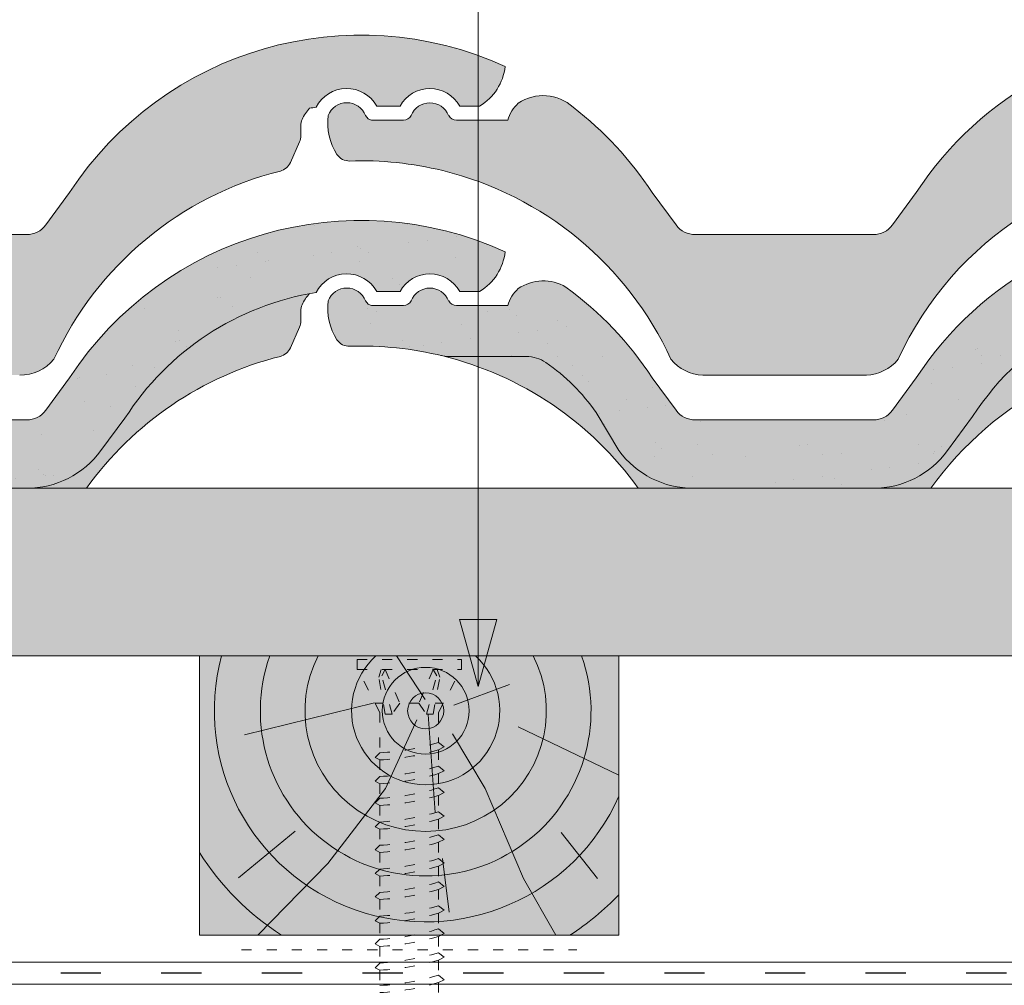
# Paper-space layout 'Elrendezés1' of a CAD drawing. Units: metres. Extents: x 3 to 284, y 7 to 197.
# Drawn here: x 101 to 119, y 115 to 132 of the extents above; entities that cross this region are included whole.
import ezdxf

# ---------------------------------------------------------------- set-up
doc = ezdxf.new("R2010")
doc.units = ezdxf.units.M
doc.header["$LTSCALE"] = 0.05
doc.linetypes.add('ACAD_ISO03W100', pattern=[30, 12, -18])
doc.layers.get('0').update_dxf_attribs({"linetype": 'CONTINUOUS'})

# ---------------------------------------------------------------- blocks, each defined once
blk = doc.blocks.new('cserép')
at = {"lineweight": 9}
for p, q in [((438.5312441492537, 64.77335389898613), (438.5832624166232, 64.71557791410046)), ((439.2122757021216, 64.69089527731776), (438.638698057097, 64.69089527731776)), ((441.0771876340149, 64.69089527731776), (440.1597210187325, 64.69089527731776)), ((443.6622256533302, 63.39582137819596), (444.0885184107157, 62.81461844497451)), ((448.3854641362156, 63.39582137819601), (447.9591713788301, 62.81461844497449)), ((447.6154628636267, 62.64046683135855), (444.4322269259188, 62.64046683135855)), ((447.4926356883649, 60.12646854808345), (444.5663332453208, 60.12646854808345))]:
    blk.add_line(p, q, dxfattribs=at)
for centre, radius, start, end in [((453.5966972122887, 59.98307476982434), 6.22926878422423, 33.22009718704475, 146.7799028129552), ((438.1971665245204, 64.64291961990352), 0.358637645133928, 21.32721748664369, 158.6727825133464), ((439.685998360427, 64.64248945813804), 0.358637645133928, 21.32721748664369, 158.6727825133464), ((441.7132609370808, 64.34041002935547), 0.7896356662778504, 47.32375695412428, 124.480990247255), ((441.6612280191269, 64.53308428885677), 0.6049855200919337, 130.7619417103289, 164.8794453181151), ((438.4509925772571, 59.98307476982436), 6.22926878422423, 33.22009718704475, 52.4375052324325), ((438.964043837122, 64.65722236121997), 1.107062919668745, 173.9785616587899, 211.7091290207147), ((438.6494014528761, 64.7895282158619), 0.0992119914478942, 228.1914604610413, 263.8066428406138), ((439.2122757021216, 64.85073911058647), 0.15984383326875, 270, 330.0000000000094), ((440.1597210187325, 64.85073911058647), 0.15984383326875, 209.9999999999906, 270), ((438.242479468568, 64.22522468383252), 0.26640638878125, 214.2364040749619, 271.9825252904377), ((438.4622717213973, 57.87567529471683), 6.086945960902863, 76.19435436084692, 91.98252529043118), ((453.5966972122887, 57.87567529471688), 6.0869459609028, 24.59725131240074, 155.4027486875992), ((444.4322269259188, 63.06671705340855), 0.4262502220499999, 216.2587911171625, 270), ((447.6154628636267, 63.06671705340853), 0.4262502220499999, 270, 323.7412088828417), ((444.5929709103017, 60.89483837870041), 0.7688314261253615, 219.164035334879, 268.0144785418006), ((447.4659980233843, 60.89483837870041), 0.7688314261253615, 271.9855214581798, 320.8359646651268)]:
    blk.add_arc(centre, radius, start, end, dxfattribs=at)
at = {"lineweight": 9, "extrusion": (0, 0, -1)}
blk.add_arc((-438.4622717213973, 57.87567529471694), 6.086945960902748, 103.8057002212199, 155.4027486876, dxfattribs=at)
blk = doc.blocks.new('cserép02')
at = {"linetype": 'Continuous', "lineweight": 9, "true_color": 0x96363a}
blk.add_hatch(color=17, dxfattribs=at).paths.add_polyline_path([(399.4373758751032, 22.29772003622505), (399.0110831177178, 21.71651710300354, -0.2388848089813562), (398.6673746025144, 21.54236548938759), (395.4841386648065, 21.54236548938759, -0.2388848089812153), (395.1404301496033, 21.71651710300354), (394.7141373922179, 22.29772003622499, 0.0905634928782252), (393.1714751732295, 23.91939270445909, 0.2935954121902986), (392.3181340450737, 23.8932164749749, 0.1499751993730966), (392.1290993729026, 23.59279393534679), (391.2116327576202, 23.59279393534679, -0.2722585345006721), (391.0719378872902, 23.67494996881692, -9.54741300178e-05), (391.0719877240479, 23.67482239524969, 0.6829448419069964), (390.4038823113388, 23.67494996881614, -0.2722585344991286), (390.2641874410093, 23.59279393534679), (389.6906097959847, 23.59279393534679, -0.1566636918280605), (389.6351741555109, 23.61747657212949), (389.5831558881413, 23.67525255701516, 0.6830848556032623), (388.915000638675, 23.67525255701521, 0.1661343029964668), (389.0741468450035, 22.97724077185588, 0.2574360771332712), (389.3036074537986, 22.86087641739806, -0.0689983128164618), (390.9667118147036, 22.68867135598341, 0.0393944096723668), (391.0825648448961, 22.67834476130209), (392.4635060348443, 22.67834476130209, -0.1518589593954021), (392.8106883527846, 22.57041017527404, -0.089599503608273), (393.7112050415183, 21.67583667066061), (394.1190451714222, 20.99374678168756, 0.2388848089813812), (395.4502799478047, 20.31923138810886), (398.6671241597681, 20.31923138810886, 0.2388848089813687), (399.9983589361505, 20.99374678168745), (400.4449145093743, 21.60257581879297, -0.544442198473366), (408.851802507485, 21.60257581879405), (409.2983580807095, 20.99374678168751, 0.2388848089813663), (410.6295928570919, 20.31923138810895), (413.7593697294896, 20.31923138810897, 0.2362731075421185), (415.0808841429015, 20.98063062225566), (415.5201617661202, 21.57316885329, -0.2140328007640268), (418.9410268567495, 23.82523369068896, -0.5985954276475697), (420.0228401184656, 23.84424502835442), (420.4416833687408, 23.84424502835442, -0.585437270902542), (421.51003718402, 23.8442450283544), (421.8641249264728, 23.8442450283544, 0.2358548024998254), (422.3207559218953, 24.55488508540048, 0.3701404435610281), (414.529621417139, 22.29772003622501), (414.1033286597532, 21.71651710300354, -0.2388848089813562), (413.7596201445498, 21.54236548938759), (410.6298432998382, 21.54236548938759, -0.2388848089813563), (410.2861347846348, 21.71651710300354), (409.8598420272494, 22.29772003622499, 0.540471350012042)])
at = {"linetype": 'Continuous', "lineweight": 9}
h = blk.add_hatch(dxfattribs=at)
h.set_pattern_fill('AR-SAND', color=256, scale=0.025, style=0)
h.set_pattern_definition([(37.5, (0, 0), (-0.0400007823996012, 1.223533093323355), [0, -0.9652000000000001, 0, -1.0795, 0, -1.031875]), (7.499999999999999, (0, 0), (1.123808207845006, 1.792062751420885), [0, -0.5207, 0, -0.86995, 0, -0.333375]), (327.5, (-0.7810500000000001, 0), (1.977480925603645, 0.0035929616963642), [0, -0.3175, 0, -1.143, 0, -1.49225]), (317.5, (-0.7810500000000001, 0), (1.908891131180743, 0.5573233081430407), [0, -0.15875, 0, -0.7493, 0, -0.8572500000000001])])
h.paths.add_polyline_path([(399.4373758751032, 22.29772003622505), (399.0110831177178, 21.71651710300354, -0.2388848089813557), (398.6673746025144, 21.54236548938759), (395.4841386648065, 21.54236548938759, -0.238884808981215), (395.1404301496033, 21.71651710300354), (394.7141373922179, 22.29772003622499, 0.0905634928782247), (393.1714751732295, 23.91939270445909, 0.2935954121902991), (392.3181340450737, 23.89321647497491, 0.1499751993730979), (392.1290993729026, 23.59279393534679), (391.2116327576202, 23.59279393534679, -0.2722585345006869), (391.0719378872902, 23.67494996881694, -9.5474130027e-05), (391.0719877240479, 23.67482239524968, 0.6829448419068358), (390.4038823113388, 23.67494996881616, -0.2722585344992439), (390.2641874410093, 23.59279393534679), (389.6906097959847, 23.59279393534679, -0.1566636918280681), (389.6351741555109, 23.61747657212949), (389.5831558881413, 23.67525255701516, 0.6830848556032608), (388.915000638675, 23.67525255701521, 0.1661343029964656), (389.0741468450035, 22.97724077185588, 0.2574360771332735), (389.3036074537986, 22.86087641739805, -0.0689983128164683), (390.9667118147038, 22.68867135598338, 0.0393944096723082), (391.0825648448961, 22.67834476130209), (392.4635060348443, 22.67834476130209, -0.1518589593954029), (392.8106883527846, 22.57041017527404, -0.0895995036082728), (393.7112050415183, 21.67583667066061), (394.1190451714222, 20.99374678168756, 0.2388848089813818), (395.4502799478047, 20.31923138810897), (398.6671241597681, 20.31923138810897, 0.2388848089813595), (399.9983589361505, 20.99374678168745), (400.4449145093743, 21.60257581879297, -0.5444421984733666), (408.851802507485, 21.60257581879405), (409.2983580807095, 20.99374678168751, 0.2388848089813644), (410.6295928570919, 20.31923138810896), (413.7593697294896, 20.31923138810896, 0.2362731075418552), (415.0808841429006, 20.98063062225429), (415.5201617661202, 21.57316885329, -0.2140328007640297), (418.9410268567495, 23.82523369068897, -0.5985954276475696), (420.0228401184656, 23.84424502835442), (420.4416833687408, 23.84424502835442, -0.5854372709026046), (421.51003718402, 23.8442450283544), (421.8641249264728, 23.8442450283544, 0.2358548024998247), (422.3207559218952, 24.55488508540048, 0.3701404435610229), (414.529621417139, 22.29772003622501), (414.1033286597532, 21.71651710300354, -0.2388848089813557), (413.7596201445498, 21.54236548938759), (410.6298432998382, 21.54236548938759, -0.238884808981356), (410.2861347846348, 21.71651710300354), (409.8598420272494, 22.29772003622499, 0.5404713500120369)])
at = {"linetype": 'Continuous', "lineweight": 9, "true_color": 0xe36466}
for points in [[(400.4449145093743, 21.60257581879297), (399.9983589361505, 20.99374678168745, -0.2388848089813594), (398.6671241597681, 20.31923138810897), (399.6980964785642, 20.31923138810897, -0.5141464726371501), (409.5991214237884, 20.31923138810896), (410.6295928570919, 20.31923138810896, -0.2388848089813644), (409.2983580807095, 20.99374678168751), (408.851802507485, 21.60257581879405, 0.5444421984733663)], [(392.811014298158, 22.57018551656343, 0.1520242950926484), (392.4635060348443, 22.67834476130209), (391.0825648448961, 22.67834476130209, -0.0393944096721904), (390.9667118147041, 22.6886713559833, -0.1790902355140252), (394.4646959328973, 20.31923138810897), (395.4502799478047, 20.31923138810897, -0.2388848089813727), (394.1190451714222, 20.99374678168756), (393.7112050415183, 21.67583667066061, 0.0895715597585493)]]:
    blk.add_hatch(color=13, dxfattribs=at).paths.add_polyline_path(points)
at = {"lineweight": 18}
for p, q in [((389.5831558881413, 23.67525255701516), (389.6351741555109, 23.61747657212949)), ((390.2641874410093, 23.59279393534679), (389.6906097959847, 23.59279393534679)), ((392.1290993729026, 23.59279393534679), (391.2116327576202, 23.59279393534679)), ((394.7141373922179, 22.29772003622499), (395.1404301496033, 21.71651710300354)), ((399.4373758751032, 22.29772003622505), (399.0110831177178, 21.71651710300354)), ((398.6673746025144, 21.54236548938759), (395.4841386648065, 21.54236548938759))]:
    blk.add_line(p, q, dxfattribs=at)
at = {"lineweight": 18, "extrusion": (0, 0, -1)}
for p, q in [((391.0825648448961, 22.67834476130209), (392.4635060348443, 22.67834476130209)), ((393.7112050415183, 21.67583667066061), (394.1190451714222, 20.99374678168756)), ((399.9983589361505, 20.99374678168745), (400.4449145093743, 21.60257581879297)), ((395.4502799478047, 20.31923138810886), (398.6671241597681, 20.31923138810886))]:
    blk.add_line(p, q, dxfattribs=at)
at = {"linetype": 'Continuous', "lineweight": 9}
blk.add_line((399.6980964785642, 20.31923138810897), (394.4646959328973, 20.31923138810897), dxfattribs=at)
at = {"lineweight": 18}
for centre, radius, start, end in [((404.6486089511764, 18.88497342785338), 6.22926878422423, 33.22009718704558, 146.7799028129544), ((392.7651726759685, 23.2423086873845), 0.7896356662778504, 59.03300264036176, 124.4809902472549), ((389.2490782634082, 23.54481827793255), 0.358637645133928, 21.32721748664582, 158.6727825133454), ((390.7379100993147, 23.54438811616707), 0.358637645133928, 21.32721748664582, 158.6727825133454), ((392.7131397580146, 23.4349829468858), 0.6049855200919337, 130.7619417103292, 164.8794453181151), ((389.5029043161448, 18.88497342785338), 6.22926878422423, 33.22009718704558, 53.91925436206835), ((389.7013131917637, 23.69142687389093), 0.0992119914478942, 228.1914604610413, 263.8066428406138), ((390.2641874410093, 23.75263776861551), 0.15984383326875, 270, 330.000000000005), ((391.2116327576202, 23.75263776861551), 0.15984383326875, 209.9999999999946, 270), ((389.2943912074556, 23.12712334186155), 0.26640638878125, 214.2364040749615, 271.9825252904345), ((389.514183460285, 16.77757395274587), 6.086945960902863, 76.19435436084692, 91.98252529043116), ((395.4841386648065, 21.96861571143758), 0.4262502220499999, 216.2587911171627, 270), ((398.6673746025144, 21.96861571143758), 0.4262502220499999, 270, 323.7412088828372)]:
    blk.add_arc(centre, radius, start, end, dxfattribs=at)
at = {"lineweight": 18, "extrusion": (0, 0, -1)}
for centre, radius, start, end in [((-404.6483585084299, 18.88652032657462), 5.004587784224254, 32.86852493583165, 147.131475064151), ((-391.0900700035022, 23.41757944450872), 0.7392727806846875, 270.5816814994825, 282.3311177244105), ((-392.4635060348443, 22.06600426130207), 0.6123405, 90, 124.5396154844346), ((-390.7849513812583, 19.63067859681284), 3.570102523907387, 124.5703031070117, 145.0503085769551), ((-395.4502799478047, 21.97016261015888), 1.650931222049997, 270, 323.7412088828421), ((-398.6671241597681, 21.97016261015888), 1.65093122205, 216.2587911171627, 270)]:
    blk.add_arc(centre, radius, start, end, dxfattribs=at)
at = {"linetype": 'Continuous', "lineweight": 18}
blk.add_arc((390.0159555760096, 23.55912101924899), 1.107062919668745, 173.9785616587899, 211.7091290207139, dxfattribs=at)
at = {"lineweight": 9}
blk.add_arc((404.6486089511764, 16.77757395274592), 6.0869459609028, 35.58039606288773, 144.4196039371122, dxfattribs=at)
at = {"lineweight": 9, "extrusion": (0, 0, -1)}
blk.add_arc((-389.5141834602851, 16.77757395274598), 6.086945960902748, 103.8057002212232, 144.4196039371126, dxfattribs=at)
blk = doc.blocks.new('CSAVAR00')
at = {"linetype": 'ACAD_ISO03W100', "lineweight": 9, "ltscale": 0.3}
for p, q in [((62.91518504492057, 123.0493114036013), (64.78451656205522, 123.0493114036013)), ((62.91518504492057, 123.0493114036013), (62.91518504492057, 122.869595600426)), ((64.78451656205516, 123.0493114036013), (64.78451656205516, 122.869595600426)), ((62.91518504492052, 122.869595600426), (64.78451656205516, 122.869595600426)), ((63.32549735871754, 122.1037335560618), (62.92920685546869, 122.869595600426)), ((63.30342204595968, 122.730906602415), (63.34967911575358, 122.869595600426)), ((63.35701793485407, 122.7588941257476), (63.41942749150092, 122.869595600426)), ((63.41942749150092, 122.869595600426), (63.67862637622204, 122.2687767597121)), ((64.28027411547485, 122.869595600426), (64.0210752307537, 122.2687767597121)), ((64.34268367212167, 122.7588941257476), (64.28027411547485, 122.869595600426)), ((64.39627956101606, 122.730906602415), (64.35002249122215, 122.869595600426)), ((64.3742042482582, 122.1037335560618), (64.77049475150704, 122.869595600426)), ((63.42158327595786, 122.0695972301574), (63.30342204595968, 122.730906602415)), ((63.54171448137271, 122.0695972301574), (63.35701793485407, 122.7588941257476)), ((64.15798712560301, 122.0695972301574), (64.34268367212167, 122.7588941257476)), ((64.27811833101788, 122.0695972301574), (64.39627956101606, 122.730906602415)), ((63.38599433802665, 122.268776759712), (63.24009678988966, 122.268776759712)), ((63.67862637622204, 122.268776759712), (63.54171448137271, 122.0695972301574)), ((64.0210752307537, 122.268776759712), (63.67862637622204, 122.268776759712)), ((64.0210752307537, 122.268776759712), (64.15798712560301, 122.0695972301574)), ((64.45960481708602, 122.268776759712), (64.31370726894914, 122.268776759712)), ((63.32549735871754, 122.1037335560618), (63.32549735871748, 121.3797136985149)), ((63.54171448137271, 122.0695972301574), (63.42158327595786, 122.0695972301574)), ((64.15798712560301, 122.0695972301574), (64.27811833101788, 122.0695972301574)), ((64.3742042482582, 122.1037335560618), (64.3742042482582, 121.5651419661386)), ((64.47533878595556, 121.4835314286227), (64.37420424825814, 121.5651419661386)), ((63.32549735871748, 121.3797136985149), (63.24238818456876, 121.2966045243662)), ((64.37420424825814, 121.4319007607116), (64.47533878595556, 121.4835314286227)), ((64.3742042482582, 121.4319007607116), (64.3742042482582, 121.1399304491785)), ((63.24238818456876, 121.2966045243662), (63.32549735871748, 121.2519948340795)), ((63.32549735871748, 121.2519948340795), (63.32549735871748, 120.9545021815548)), ((64.47533878595556, 121.0583199116626), (64.37420424825814, 121.1399304491785)), ((64.37420424825814, 121.0066892437515), (64.47533878595556, 121.0583199116626)), ((63.32549735871748, 120.9545021815548), (63.24238818456876, 120.8713930074061)), ((63.24238818456876, 120.8713930074061), (63.32549735871748, 120.8267833171195)), ((64.3742042482582, 121.0066892437516), (64.3742042482582, 120.7508442340222)), ((63.32549735871748, 120.8267833171195), (63.32549735871748, 120.5654159663985)), ((64.47533878595556, 120.6692336965063), (64.37420424825814, 120.7508442340222)), ((64.37420424825814, 120.6176030285952), (64.47533878595556, 120.6692336965063)), ((63.32549735871748, 120.5654159663985), (63.24238818456876, 120.4823067922498)), ((63.24238818456876, 120.4823067922498), (63.32549735871748, 120.4376971019631)), ((64.3742042482582, 120.6176030285952), (64.37420424825814, 120.3256327170622)), ((63.32549735871748, 120.4376971019631), (63.32549735871748, 120.1402044494384)), ((64.47533878595556, 120.2440221795462), (64.37420424825814, 120.3256327170622)), ((63.32549735871748, 120.1402044494384), (63.24238818456876, 120.0570952752897)), ((64.37420424825814, 120.1923915116352), (64.47533878595556, 120.2440221795462)), ((64.37420424825814, 120.1923915116352), (64.37420424825814, 119.9103092517158)), ((63.24238818456876, 120.0570952752897), (63.32549735871748, 120.0124855850031)), ((63.32549735871748, 120.0124855850031), (63.32549735871748, 119.7248809840921)), ((64.47533878595556, 119.8286987141998), (64.37420424825814, 119.9103092517158)), ((64.37420424825814, 119.7770680462888), (64.47533878595556, 119.8286987141998)), ((64.37420424825814, 119.7770680462888), (64.37420424825814, 119.4850977347557)), ((63.32549735871748, 119.7248809840921), (63.24238818456876, 119.6417718099433)), ((63.24238818456876, 119.6417718099433), (63.32549735871748, 119.5971621196567)), ((63.32549735871748, 119.5971621196567), (63.32549735871748, 119.299669467132)), ((64.47533878595556, 119.4034871972398), (64.37420424825814, 119.4850977347557)), ((63.32549735871748, 119.299669467132), (63.24238818456876, 119.2165602929833)), ((64.37420424825814, 119.3518565293287), (64.47533878595556, 119.4034871972398)), ((64.37420424825814, 119.3518565293287), (64.37420424825814, 119.0674512922115)), ((63.24238818456876, 119.2165602929833), (63.32549735871748, 119.1719506026966)), ((63.32549735871748, 119.1719506026966), (63.32549735871748, 118.8820230245878)), ((64.47533878595556, 118.9858407546956), (64.37420424825814, 119.0674512922115)), ((64.37420424825814, 118.9342100867845), (64.47533878595556, 118.9858407546956)), ((64.37420424825814, 118.9342100867845), (64.37420424825814, 118.6422397752515)), ((63.32549735871748, 118.8820230245878), (63.24238818456876, 118.7989138504391)), ((63.24238818456876, 118.7989138504391), (63.32549735871748, 118.7543041601525)), ((63.32549735871748, 118.7543041601525), (63.32549735871748, 118.4568115076277)), ((64.47533878595556, 118.5606292377355), (64.37420424825814, 118.6422397752515)), ((64.37420424825814, 118.5089985698245), (64.47533878595556, 118.5606292377355)), ((63.32549735871748, 118.4568115076277), (63.24238818456876, 118.373702333479)), ((63.24238818456876, 118.373702333479), (63.32549735871748, 118.3290926431924)), ((64.37420424825814, 118.5089985698245), (64.37420424825814, 118.2269163099051)), ((63.32549735871748, 118.3290926431924), (63.32549735871748, 118.0414880422814)), ((64.47533878595556, 118.1453057723892), (64.37420424825814, 118.2269163099051)), ((63.32549735871748, 118.0414880422814), (63.24238818456876, 117.9583788681326)), ((64.37420424825814, 118.0936751044781), (64.47533878595556, 118.1453057723892)), ((64.37420424825814, 118.0936751044781), (64.37420424825814, 117.801704792945)), ((63.24238818456876, 117.9583788681326), (63.32549735871748, 117.913769177846)), ((63.32549735871748, 117.913769177846), (63.32549735871748, 117.6162765253213)), ((64.47533878595556, 117.7200942554291), (64.37420424825814, 117.801704792945)), ((64.37420424825814, 117.668463587518), (64.47533878595556, 117.7200942554291)), ((64.37420424825814, 117.668463587518), (64.3742042482582, 117.3993193866789)), ((63.32549735871748, 117.6162765253213), (63.24238818456876, 117.5331673511726)), ((63.24238818456876, 117.5331673511726), (63.32549735871748, 117.4885576608859)), ((63.32549735871748, 117.4885576608859), (63.32549735871754, 117.2138911190551)), ((64.47533878595556, 117.3177088491629), (64.37420424825814, 117.3993193866788)), ((64.37420424825814, 117.2660781812519), (64.47533878595556, 117.3177088491629)), ((64.3742042482582, 117.2660781812519), (64.3742042482582, 116.9741078697188))]:
    blk.add_line(p, q, dxfattribs=at)
for centre, radius, start, end in [((63.09824844401777, 125.7231851881078), 4.349412218925562, 272.994964458071, 287.0593904203889), ((63.09824844401777, 125.7231851881078), 4.476961609304673, 272.9095629147477, 286.5591389260245), ((63.09824844401777, 125.2979736711478), 4.349412218925562, 272.994964458071, 287.0593904203889), ((63.09824844401777, 125.2979736711478), 4.476961609304673, 272.9095629147477, 286.5591389260245), ((63.09824844401777, 124.9088874559914), 4.349412218925562, 272.994964458071, 287.0593904203889), ((63.09824844401777, 124.9088874559914), 4.476961609304673, 272.9095629147477, 286.5591389260245), ((63.09824844401777, 124.4836759390314), 4.349412218925562, 272.994964458071, 287.0593904203889), ((63.09824844401777, 124.4836759390314), 4.476961609304673, 272.9095629147477, 286.5591389260245), ((63.09824844401777, 124.068352473685), 4.349412218925562, 272.994964458071, 287.0593904203889), ((63.09824844401777, 124.068352473685), 4.476961609304673, 272.9095629147477, 286.5591389260245), ((63.09824844401777, 123.6431409567249), 4.349412218925562, 272.994964458071, 287.0593904203889), ((63.09824844401777, 123.6431409567249), 4.476961609304673, 272.9095629147477, 286.5591389260245), ((63.09824844401777, 123.2254945141808), 4.349412218925562, 272.994964458071, 287.0593904203889), ((63.09824844401777, 123.2254945141808), 4.476961609304673, 272.9095629147477, 286.5591389260245), ((63.09824844401777, 122.8002829972207), 4.349412218925562, 272.994964458071, 287.0593904203889), ((63.09824844401777, 122.8002829972207), 4.476961609304673, 272.9095629147477, 286.5591389260245), ((63.09824844401777, 122.3849595318743), 4.349412218925562, 272.994964458071, 287.0593904203889), ((63.09824844401777, 122.3849595318743), 4.476961609304673, 272.9095629147477, 286.5591389260245), ((63.09824844401777, 121.9597480149142), 4.349412218925562, 272.994964458071, 287.0593904203889), ((63.09824844401777, 121.9597480149142), 4.476961609304673, 272.9095629147477, 286.5591389260245), ((63.09824844401777, 121.5573626086481), 4.349412218925562, 272.994964458071, 287.0593904203889), ((63.09824844401777, 121.5573626086481), 4.476961609304673, 272.9095629147477, 286.5591389260245)]:
    blk.add_arc(centre, radius, start, end, dxfattribs=at)

psp = doc.layouts.new('Elrendezés1')

# ---------------------------------------------------------------- hatches: boundary and pattern name
at = {"linetype": 'Continuous', "lineweight": 9, "true_color": 0xe36466}
for points in [[(97.56686354721205, 128.8248161621517, 0.3625228030488041), (89.92896505566084, 131.149236498138), (89.92896505566084, 128.8869819736023, -0.4085894671809705), (97.89022308564728, 125.8382832540372, 0.2164380526649662), (98.45969199506249, 125.5554633320392), (101.3438144892509, 125.5554633320392, 0.2312692171251732), (101.9554633475217, 125.8382832540366, -0.2276589102563573), (106.007026707174, 129.2081889750759, 0.2312876425695294), (106.1858567742649, 129.3590296242363), (106.3503242063536, 129.7318001612395, 0.1042538116542436), (106.3729930242182, 129.8393378779122), (106.3729930242182, 130.0213036010963, -0.1063645830805699), (106.3965682725842, 130.1308728798264), (106.396567897984, 130.1308720072136, -0.082926687219385), (106.5310097252821, 130.3319523906222, -0.0059347133674319), (106.6480480999824, 130.3523292777896, -0.5985957627638269), (107.7298616384283, 130.3713411542811), (108.1487048887034, 130.3713411542811, -0.5854372709026016), (109.2170587039827, 130.3713411542811), (109.5711464464355, 130.3713411542811, 0.2358548024998301), (110.0277774418578, 131.0819812113272, 0.3701404435610235), (102.2366429371015, 128.8248161621517), (101.8103501797159, 128.2436132289302, -0.2388848089813768), (101.4666416645125, 128.0694616153143), (98.3368648198009, 128.0694616153143, -0.2388848089813647), (97.9931563045975, 128.2436132289302)], [(117.3823475721315, 128.8248161621517), (116.956054814746, 128.2436132289302, -0.2388848089813768), (116.6123462995426, 128.0694616153143), (113.4291103618348, 128.0694616153143, -0.2388848089812237), (113.0854018466316, 128.2436132289302), (112.6591090892461, 128.8248161621517, 0.0840488391838558), (111.2454027697123, 130.3499415771803, 0.3499855437098968), (110.263105742102, 130.4203126009016, 0.1499751993730965), (110.0740710699308, 130.1198900612735), (109.1566044546484, 130.1198900612735, -0.2722585345007548), (109.0169095843185, 130.2020460947437, -9.54741300639e-05), (109.0169594210762, 130.2019185211764, 0.6829448419068546), (108.3488540083671, 130.2020460947429, -0.2722585344993281), (108.2091591380375, 130.1198900612735), (107.6355814930129, 130.1198900612735, -0.1566636918283419), (107.5801458525391, 130.1445726980562), (107.5281275851696, 130.2023486829418, 0.6830848556035991), (106.8599723357031, 130.2023486829419, 0.1661343029964727), (107.0191185420318, 129.5043368977826, 0.2574360771332755), (107.2485791508269, 129.3879725433248, -0.0689980735225469), (108.9116778805812, 129.2157688656446, -0.2290172708513274), (112.9937477718216, 125.8382832540372, 0.2164380526649539), (113.5632166812368, 125.5554633320392), (116.4895191242808, 125.5554633320392, 0.2164380526651285), (117.0589880336964, 125.8382832540375, -0.6420224636269432), (128.1281732627129, 125.8382832540372, 0.2164380526649662), (128.6976421721281, 125.5554633320392), (131.5817646663165, 125.5554633320392, 0.2312692171251732), (132.1934135245873, 125.8382832540366, -0.2276589102563573), (136.2449768842396, 129.2081889750759, 0.2312876425695276), (136.4238069513305, 129.3590296242363), (136.5882743834192, 129.7318001612395, 0.1042538116542436), (136.6109432012838, 129.8393378779122), (136.6109432012838, 130.0213036010963, -0.1063645830805685), (136.6345184496498, 130.1308728798264), (136.6345180750496, 130.1308720072136, -0.082926687219385), (136.7689599023478, 130.3319523906222, -0.0059347133674319), (136.8859982770481, 130.3523292777896, -0.5985957627638913), (137.967811815494, 130.3713411542811), (138.386655065769, 130.3713411542811, -0.5854372709026068), (139.4550088810483, 130.3713411542811), (139.8090966235011, 130.3713411542811, 0.2358548024998305), (140.2657276189234, 131.0819812113272, 0.3701404435610256), (132.4745931141672, 128.8248161621517), (132.0483003567815, 128.2436132289302, -0.2388848089813768), (131.7045918415781, 128.0694616153143), (128.5748149968665, 128.0694616153143, -0.2388848089813647), (128.2311064816631, 128.2436132289302), (127.8048137242776, 128.8248161621517, 0.540471350012036)], [(106.0070267071743, 125.891044830355, 0.2312876425695208), (106.1858567742653, 126.0418854795154), (106.350324206354, 126.4146560165186, 0.1042538116542439), (106.3729930242185, 126.5221937331913), (106.3729930242185, 126.7041594563754, -0.1063642463211603), (106.396568174714, 126.8137284013187, -0.0860400423891932), (106.5289489018066, 127.0144237674963, 0.2077228551270844), (103.2271832860832, 124.7831208344958), (102.7973099386439, 124.2032679592362, -0.2387992806527383), (101.4663912494526, 123.5291833693147), (102.5395434894184, 123.5291833693147, -0.1777583328644636)]]:
    psp.add_hatch(color=13, dxfattribs=at).paths.add_polyline_path(points)
at = {"linetype": 'Continuous', "lineweight": 9}
h = psp.add_hatch(dxfattribs=at)
h.set_pattern_fill('AR-SAND', color=256, scale=0.025, style=0)
h.set_pattern_definition([(37.5, (-228.8121154581591, -20.0351383090197), (-0.0400007823996012, 1.223533093323355), [0, -0.9652000000000001, 0, -1.0795, 0, -1.031875]), (7.499999999999999, (-228.8121154581591, -20.0351383090197), (1.123808207845006, 1.792062751420885), [0, -0.5207, 0, -0.86995, 0, -0.333375]), (327.5, (-229.5931654581591, -20.0351383090197), (1.977480925603645, 0.0035929616963642), [0, -0.3175, 0, -1.143, 0, -1.49225]), (317.5, (-229.5931654581591, -20.0351383090197), (1.908891131180743, 0.5573233081430407), [0, -0.15875, 0, -0.7493, 0, -0.8572500000000001])])
h.paths.add_polyline_path([(89.92896505566084, 127.8320923534169), (89.92896505566084, 126.4735043238968, -0.3945827245213845), (96.55882402744794, 124.8125277999998), (97.00537960067244, 124.2036987628933, 0.238884808981367), (98.33661437705484, 123.5291833693147), (101.4663912494526, 123.5291833693147, 0.2387992806527404), (102.7973099386439, 124.2032679592362), (103.2271832860832, 124.7831208344958, -0.2140328007640303), (106.6480483767125, 127.0351856718947, -0.5985954276475672), (107.7298616384286, 127.0541970095602), (108.1487048887037, 127.0541970095602, -0.5854372709026042), (109.2170587039831, 127.0541970095601), (109.5711464464358, 127.0541970095601, 0.2358548024998291), (110.0277774418582, 127.7648370666062, 0.3701404435610256), (102.2366429371019, 125.5076720174308), (101.8103501797162, 124.9264690842093, -0.2388848089813647), (101.4666416645128, 124.7523174705934), (98.33686481980124, 124.7523174705934, -0.2388848089813647), (97.99315630459785, 124.9264690842093), (97.56686354721239, 125.5076720174308, 0.362522803048823)])
at = {"linetype": 'Continuous', "lineweight": 9, "true_color": 0x96363a}
psp.add_hatch(color=17, dxfattribs=at).paths.add_polyline_path([(89.92896505566084, 127.8320923534169), (89.92896505566084, 126.4735043238968, -0.3945827245213845), (96.55882402744794, 124.8125277999998), (97.00537960067244, 124.2036987628933, 0.238884808981367), (98.33661437705484, 123.5291833693147), (101.4663912494526, 123.5291833693147, 0.2387992806527404), (102.7973099386439, 124.2032679592362), (103.2271832860832, 124.7831208344958, -0.2140328007640303), (106.6480483767125, 127.0351856718947, -0.5985954276475672), (107.7298616384286, 127.0541970095602), (108.1487048887037, 127.0541970095602, -0.5854372709026042), (109.2170587039831, 127.0541970095601), (109.5711464464358, 127.0541970095601, 0.2358548024998291), (110.0277774418582, 127.7648370666062, 0.3701404435610256), (102.2366429371019, 125.5076720174308), (101.8103501797162, 124.9264690842093, -0.2388848089813647), (101.4666416645128, 124.7523174705934), (98.33686481980124, 124.7523174705934, -0.2388848089813647), (97.99315630459785, 124.9264690842093), (97.56686354721239, 125.5076720174308, 0.362522803048823)])
at = {"linetype": 'Continuous', "lineweight": 9, "true_color": 0xe2d5bb}
psp.add_hatch(color=254, dxfattribs=at).paths.add_polyline_path([(214.6963916588782, 123.5291833693147), (89.92896505566084, 123.5291833693147), (89.92896505566084, 120.5291833693147), (214.6963916588782, 120.5291833693147)])
at = {"linetype": 'Continuous', "lineweight": 9}
h = psp.add_hatch(color=256, dxfattribs=at)
h.paths.add_polyline_path([(109.5479843673864, 121.1780353653093), (109.5479843211527, 119.9827199846165), (109.2137990354405, 121.1780353782353)])
h.paths.add_polyline_path([(109.8821704028496, 121.1780353523833), (109.5479851600867, 119.9827204689752), (109.5479843211527, 119.9827199846165), (109.5479843673864, 121.1780353653093)])
at = {"linetype": 'Continuous', "lineweight": 9, "true_color": 0xc29544}
psp.add_hatch(color=33, dxfattribs=at).paths.add_polyline_path([(104.5626783572694, 120.5291833693147), (112.0626783572695, 120.5291833693147), (112.0626783572695, 115.5291833693147), (104.5626783572694, 115.5291833693147)])

# ---------------------------------------------------------------- linework, layer by layer
at = {"linetype": 'Continuous', "lineweight": 9}
for p, q in [((109.5479843211527, 119.9827199846165), (109.54798502467, 140.7912250683501)), ((89.92896505566092, 123.5291833693147), (214.696391658878, 123.5291833693147)), ((97.30614294375147, 123.5291833693147), (102.5395434894184, 123.5291833693147)), ((109.5479843211527, 119.9827199846165), (109.2137990354405, 121.1780353782353)), ((109.2137990354405, 121.1780353782353), (109.8821704028495, 121.1780353523833)), ((109.5479850246701, 119.9827199846165), (109.8821704028495, 121.1780353523833)), ((89.92896505566092, 120.5291833693147), (214.696391658878, 120.5291833693147)), ((144.3757821536268, 115.0486667157237), (89.92896505566084, 115.0486667157237)), ((214.6963916588782, 114.6548263584562), (89.92896505566084, 114.6548263584562))]:
    psp.add_line(p, q, dxfattribs=at)
at = {"lineweight": 9}
for p, q in [((108.1487048887034, 130.3713411542811), (107.7298616384283, 130.3713411542811)), ((109.5711464464355, 130.3713411542811), (109.2170587039827, 130.3713411542811)), ((106.3729930242182, 130.0213036010963), (106.3729930242182, 129.8393378779122)), ((106.1858567742649, 129.3590296242363), (106.3503242063536, 129.7318001612395)), ((102.2366429371015, 128.8248161621517), (101.8103501797159, 128.2436132289302)), ((98.3368648198009, 128.0694616153143), (101.4666416645125, 128.0694616153143)), ((106.3729930242185, 126.7041594563754), (106.3729930242185, 126.5221937331913)), ((106.1858567742653, 126.0418854795154), (106.350324206354, 126.4146560165186))]:
    psp.add_line(p, q, dxfattribs=at)
at = {"lineweight": 18}
for p, q in [((108.1487048887037, 127.0541970095602), (107.7298616384286, 127.0541970095602)), ((109.5711464464358, 127.0541970095601), (109.2170587039831, 127.0541970095601)), ((102.2366429371019, 125.5076720174308), (101.8103501797162, 124.9264690842093)), ((98.33686481980124, 124.7523174705934), (101.4666416645128, 124.7523174705934))]:
    psp.add_line(p, q, dxfattribs=at)
at = {"lineweight": 18, "extrusion": (0, 0, -1)}
for p, q in [((102.7973099386439, 124.2032679592362), (103.2271832860832, 124.7831208344958)), ((98.33661437705484, 123.5291833693147), (101.4663912494526, 123.5291833693147))]:
    psp.add_line(p, q, dxfattribs=at)
at = {"linetype": 'Continuous', "lineweight": 18}
for p, q in [((104.5626783572694, 115.5291833693147), (104.5626783572694, 120.5291833693147)), ((104.5626783572694, 120.5291833693147), (112.0626783572695, 120.5291833693147)), ((112.0626783572695, 115.5291833693147), (112.0626783572695, 120.5291833693147)), ((104.5626783572694, 115.5291833693147), (112.0626783572695, 115.5291833693147))]:
    psp.add_line(p, q, dxfattribs=at)
at = {"linetype": 'Continuous', "lineweight": 5}
for p, q in [((108.5995430804006, 119.7463850494861), (108.0819058921228, 120.5291833693147)), ((109.1112184404339, 119.6444712731327), (110.1053581355337, 120.0146165753729)), ((107.6917357497761, 119.6882264068475), (105.3640274249064, 119.1182784325303)), ((108.6519607945344, 119.4786065222755), (108.7784915230945, 117.7240451585888)), ((108.4466409238524, 119.3874047439044), (107.8895918199504, 118.1528558904837)), ((110.2638539754534, 119.2578574939776), (112.0626783572695, 118.3928110888066)), ((109.089026977127, 119.1364084648858), (109.6702888182414, 118.1528558904837)), ((107.8895918199504, 118.1528558904837), (106.8537606917568, 116.8152222377634)), ((109.6702888182414, 118.1528558904837), (110.3569631633751, 116.5476950029537)), ((106.2697188111073, 117.3931897173994), (105.2570302525525, 116.558664462545)), ((111.0318517286018, 117.3700699760648), (111.6830618681339, 116.5427548801006)), ((106.8537606917568, 116.8152222377634), (105.6032017263922, 115.5291833693147)), ((108.9051031643921, 116.9048033562834), (109.0277226017446, 115.9419357603875)), ((110.3569631633751, 116.5476950029537), (110.935560242378, 115.5291833693147))]:
    psp.add_line(p, q, dxfattribs=at)
at = {"linetype": 'ACAD_ISO03W100', "lineweight": 20, "ltscale": 0.3}
psp.add_line((105.3126783572695, 115.2661435269015), (111.3126783572695, 115.2661435269015), dxfattribs=at)
at = {"linetype": 'ACAD_ISO03W100', "lineweight": 25, "ltscale": 1.199999999999999}
psp.add_line((144.1973034306527, 114.8517465370899), (89.9289650556608, 114.85174653709), dxfattribs=at)
at = {"linetype": 'Continuous', "lineweight": 5}
for radius in [0.7765790833113897, 0.3227807572236543]:
    psp.add_circle((108.6065489021616, 119.5473127222136), radius, dxfattribs=at)
at = {"lineweight": 9}
for centre, radius, start, end in [((107.4478760131746, 125.4120695537801), 6.22926878422423, 65.53369781219153, 146.7799028129554), ((109.0881038026277, 131.183753592728), 0.9451688557500844, 300.7347894632536, 353.8186124392879), ((107.1940499604364, 130.0719144038602), 0.6138000758716942, 29.19769606957684, 152.8158812031233), ((108.682881796343, 130.0714842420948), 0.6125839831740337, 29.30740716644497, 150.6925928335484), ((106.6393994129996, 130.0213036010963), 0.26640638878125, 155.7144194865818, 180), ((106.106586635437, 129.8393378779122), 0.26640638878125, 336.192790187177, 0), ((105.9421192033483, 129.4665673409091), 0.26640638878125, 284.1015319166285, 336.1927901871758), ((107.4900559620303, 123.3046700786726), 6.0869459609028, 104.1015319166284, 155.4027486875991), ((101.4666416645125, 128.4957118373643), 0.4262502220499999, 270, 323.7412088828419), ((106.639399413, 126.7041594563754), 0.26640638878125, 155.7144194865849, 180), ((106.1065866354373, 126.5221937331913), 0.26640638878125, 336.192790187178, 0), ((105.9421192033486, 126.1494231961881), 0.26640638878125, 284.1015319166285, 336.1927901871749), ((101.3602649429988, 126.322696468467), 0.7674094754831886, 268.7716938590277, 320.8589437366053), ((107.4900559620306, 119.9875259339517), 6.0869459609028, 104.1015319166284, 144.4196039371119)]:
    psp.add_arc(centre, radius, start, end, dxfattribs=at)
at = {"lineweight": 9, "extrusion": (0, 0, -1)}
for centre, radius, start, end in [((-107.4478757364451, 125.4120690149541), 5.004587466774999, 79.44349548189444, 80.80361562815118), ((-107.0658193321901, 129.828896140907), 0.7342253782174425, 24.28558051341815, 43.24759047611911), ((-107.0415868231743, 126.5322749961312), 0.7037507201794103, 23.57401389472405, 43.24449507674692)]:
    psp.add_arc(centre, radius, start, end, dxfattribs=at)
at = {"lineweight": 18}
for centre, radius, start, end in [((107.447876013175, 122.0949254090591), 6.22926878422423, 65.53369781219153, 146.7799028129552), ((109.0881038026281, 127.8666094480071), 0.9451688557500844, 300.7347894632574, 353.8186124392879), ((101.4666416645128, 125.1785676926433), 0.4262502220499999, 270, 323.741208882837)]:
    psp.add_arc(centre, radius, start, end, dxfattribs=at)
at = {"linetype": 'Continuous', "lineweight": 18}
for centre, radius, start, end in [((107.1940499604367, 126.7547702591393), 0.6138000758716942, 29.19769606957799, 152.815881203124), ((108.6828817963434, 126.7543400973739), 0.6125839831740337, 29.3074071664455, 150.6925928335499)]:
    psp.add_arc(centre, radius, start, end, dxfattribs=at)
at = {"lineweight": 18, "extrusion": (0, 0, -1)}
for centre, radius, start, end in [((-107.4476255704288, 122.0964723077803), 5.003020425862074, 32.48000896083115, 80.80361562815118), ((-101.4663912494526, 125.1801145913647), 1.65093122205, 216.2773349249861, 270)]:
    psp.add_arc(centre, radius, start, end, dxfattribs=at)
at = {"linetype": 'Continuous', "lineweight": 5}
for radius, start, end in [(3.779798386806851, 164.9437037822546, 336.1162369939657), (2.957718758007241, 160.6116765572826, 19.38832344271739), (2.159652320408197, 152.9580382746625, 27.04196172533749), (1.325434206187888, 132.2011007589049, 47.7988992410951), (4.773953218374615, 212.1056431045107, 237.3176933403724), (4.773953218374615, 302.6823066596275, 316.3820228928782)]:
    psp.add_arc((108.6065489021616, 119.5473127222136), radius, start, end, dxfattribs=at)

# ---------------------------------------------------------------- block references
at = {"color": 13, "linetype": 'Continuous', "lineweight": 9, "true_color": 0xe36466}
for name, p in [('cserép', (-331.0031165640841, 65.42899478395574)), ('cserép02', (-282.0550283029714, 103.2099519812057))]:
    psp.add_blockref(name, p, dxfattribs=at)
at = {"color": 44, "linetype": 'Continuous', "lineweight": 9, "true_color": 0x946716}
psp.add_blockref('CSAVAR00', (44.46282755378158, -2.584922179686799), dxfattribs=at)

doc.saveas('drawing.dxf')
